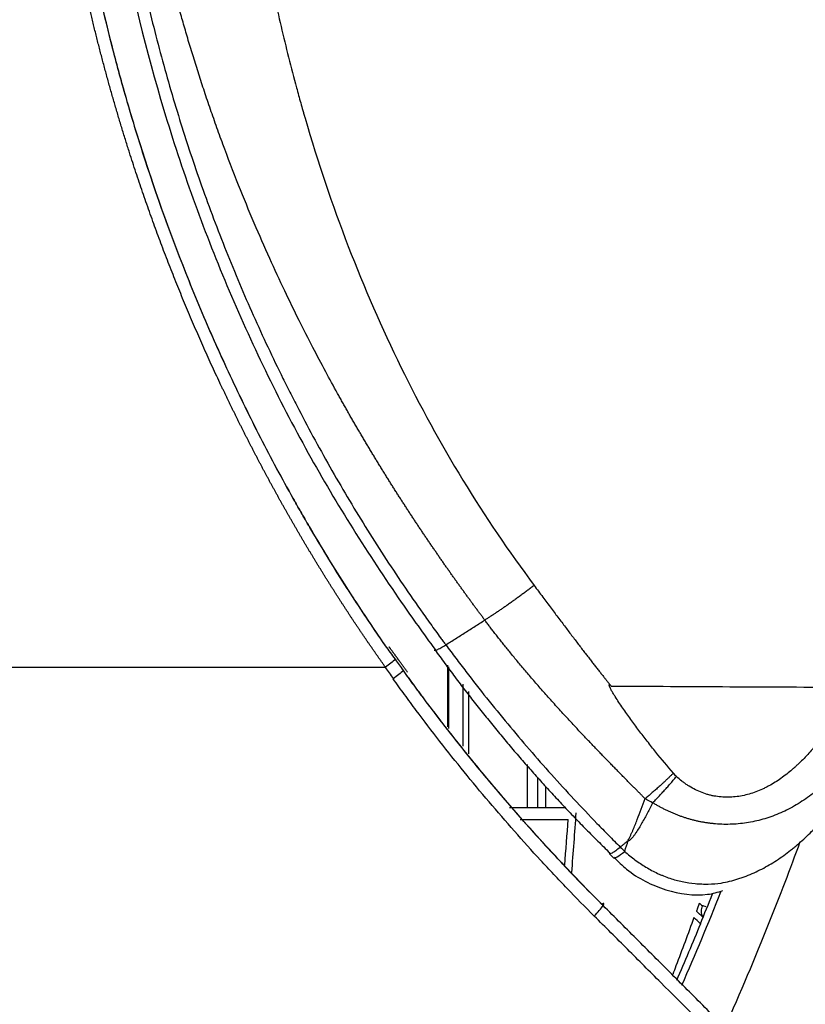
# Model space of a CAD drawing. Units: inches. Extents: x 0 to 10024, y 0 to 3575.
# Drawn here: x 6379 to 6411, y 1415 to 1457 of the extents above; entities that cross this region are included whole.
import ezdxf

# ---------------------------------------------------------------- set-up
doc = ezdxf.new("R2010")
doc.units = ezdxf.units.IN
doc.header["$MEASUREMENT"] = 0
doc.layers.add('LG-Product', color=3, linetype='Continuous')

msp = doc.modelspace()

# ---------------------------------------------------------------- linework, layer by layer
at = {"layer": 'LG-Product', "linetype": 'Continuous'}
for p, q in [((6396.372, 1429.599), (6396.372, 1427.032)), ((6396.425, 1426.964), (6396.425, 1429.533)), ((6397.009, 1428.812), (6397.009, 1426.219)), ((6397.261, 1425.897), (6397.261, 1428.501)), ((6399.716, 1423.667), (6399.716, 1425.464)), ((6400.146, 1423.667), (6400.146, 1424.932)), ((6400.471, 1424.537), (6400.471, 1423.667)), ((6398.963, 1423.667), (6401.309, 1423.667)), ((6399.41, 1423.167), (6401.416, 1423.167))]:
    msp.add_line(p, q, dxfattribs=at)
for centre, major_axis, ratio, start_param, end_param in [((6404.005, 1422.277), (0.7, 0.714), 0.167663, 3.139131, 4.207414), ((6402.693, 1419.444), (-0.212, -0.212), 0.171929, 2.369864, 3.905006), ((6402.278, 1419.149), (0.705, 0.709), 0.17665, 4.854357, 5.51063), ((6407.445, 1419.378), (0.347, 0.36), 0.930231, 1.912432, 2.915605), ((6407.445, 1419.378), (-0.464, 0.187), 0.054975, 5.349299, 5.929573)]:
    msp.add_ellipse(centre, major_axis=major_axis, ratio=ratio, start_param=start_param, end_param=end_param, dxfattribs=at)
for points, knots in [([(6379.91, 1613.517), (6379.91, 1582.481), (6379.91, 1543.686), (6379.91, 1503.921), (6379.91, 1495.192), (6379.91, 1493.252), (6379.91, 1492.282), (6379.909, 1489.373), (6379.909, 1486.463), (6379.909, 1483.068), (6379.909, 1481.371), (6379.909, 1480.644), (6379.91, 1480.159), (6379.91, 1479.916), (6379.91, 1478.704), (6379.909, 1477.734), (6379.908, 1476.279), (6379.908, 1475.794), (6379.909, 1475.188), (6379.909, 1475.067), (6379.909, 1474.824), (6379.91, 1474.703), (6379.911, 1474.34), (6379.913, 1474.097), (6379.918, 1473.734), (6379.919, 1473.613), (6379.923, 1473.371), (6379.93, 1473.008), (6379.952, 1472.162), (6379.981, 1471.437), (6380.053, 1469.99), (6380.118, 1469.028), (6380.244, 1467.587), (6380.291, 1467.108), (6380.393, 1466.15), (6380.448, 1465.671), (6380.627, 1464.237), (6380.764, 1463.282), (6381.073, 1461.378), (6381.245, 1460.428), (6381.531, 1459.006), (6381.631, 1458.533), (6381.787, 1457.823), (6381.84, 1457.587), (6381.949, 1457.114), (6382.004, 1456.879), (6382.174, 1456.172), (6382.291, 1455.703), (6382.473, 1455.002), (6382.535, 1454.769), (6382.661, 1454.304), (6382.98, 1453.142), (6383.325, 1451.99), (6384.202, 1449.245), (6384.851, 1447.442), (6385.923, 1444.776), (6386.297, 1443.893), (6387.077, 1442.143), (6387.483, 1441.274), (6388.328, 1439.549), (6388.767, 1438.693), (6389.451, 1437.42), (6389.683, 1436.997), (6390.038, 1436.366), (6390.157, 1436.155), (6390.397, 1435.737), (6391.003, 1434.693), (6391.632, 1433.665), (6392.281, 1432.649), (6392.412, 1432.447), (6392.676, 1432.043), (6392.808, 1431.842), (6393.209, 1431.24), (6393.479, 1430.841), (6393.753, 1430.444)], [0, 0, 0, 0, 0.5, 0.625, 0.640625, 0.640625, 0.65625, 0.65625, 0.6875, 0.703125, 0.710937, 0.714844, 0.714844, 0.71875, 0.71875, 0.734375, 0.734375, 0.742187, 0.742187, 0.744141, 0.744141, 0.746094, 0.746094, 0.75, 0.75, 0.751953, 0.751953, 0.753906, 0.757812, 0.765625, 0.765625, 0.78125, 0.78125, 0.789062, 0.789062, 0.796875, 0.796875, 0.8125, 0.8125, 0.828125, 0.828125, 0.835937, 0.835937, 0.839844, 0.839844, 0.84375, 0.84375, 0.851562, 0.851562, 0.855469, 0.855469, 0.859375, 0.875, 0.875, 0.90625, 0.90625, 0.921875, 0.921875, 0.9375, 0.9375, 0.953125, 0.953125, 0.960938, 0.960938, 0.964844, 0.964844, 0.96875, 0.984375, 0.984375, 0.988281, 0.988281, 0.992188, 0.992188, 1, 1, 1, 1]), ([(6393.789, 1430.408), (6393.515, 1430.805), (6393.245, 1431.204), (6392.91, 1431.705), (6392.843, 1431.805), (6392.71, 1432.006), (6392.644, 1432.107), (6392.446, 1432.409), (6391.79, 1433.419), (6391.159, 1434.446), (6390.548, 1435.487), (6390.427, 1435.695), (6390.186, 1436.114), (6390.067, 1436.324), (6389.712, 1436.956), (6389.48, 1437.378), (6388.797, 1438.652), (6388.358, 1439.507), (6387.513, 1441.232), (6387.107, 1442.101), (6386.521, 1443.414), (6386.33, 1443.853), (6385.956, 1444.735), (6385.773, 1445.178), (6384.878, 1447.399), (6384.228, 1449.202), (6383.351, 1451.946), (6383.074, 1452.867), (6382.749, 1454.027), (6382.685, 1454.259), (6382.559, 1454.725), (6382.497, 1454.958), (6382.315, 1455.659), (6382.197, 1456.128), (6382.028, 1456.834), (6381.972, 1457.069), (6381.863, 1457.542), (6381.81, 1457.778), (6381.654, 1458.488), (6381.554, 1458.962), (6381.268, 1460.386), (6381.095, 1461.339), (6380.784, 1463.251), (6380.646, 1464.21), (6380.464, 1465.652), (6380.408, 1466.134), (6380.305, 1467.098), (6380.258, 1467.58), (6380.13, 1469.028), (6380.064, 1469.994), (6379.993, 1471.445), (6379.973, 1471.929), (6379.952, 1472.655), (6379.943, 1473.019), (6379.936, 1473.382), (6379.933, 1473.624), (6379.931, 1473.745), (6379.927, 1474.109), (6379.925, 1474.351), (6379.923, 1474.654), (6379.923, 1474.715), (6379.922, 1474.836), (6379.922, 1474.897), (6379.921, 1475.079), (6379.92, 1475.685), (6379.92, 1476.291), (6379.921, 1477.746), (6379.923, 1478.715), (6379.923, 1479.806), (6379.923, 1479.928), (6379.923, 1480.17), (6379.923, 1480.291), (6379.923, 1480.655), (6379.922, 1481.382), (6379.921, 1483.079), (6379.921, 1486.474), (6379.922, 1489.383), (6379.923, 1492.293), (6379.923, 1493.262), (6379.923, 1495.202), (6379.923, 1503.93), (6379.923, 1543.692), (6379.923, 1582.484), (6379.923, 1613.517)], [0, 0, 0, 0, 0.007812, 0.007812, 0.009766, 0.009766, 0.011719, 0.011719, 0.015625, 0.03125, 0.03125, 0.035156, 0.035156, 0.039062, 0.039062, 0.046875, 0.046875, 0.0625, 0.0625, 0.078125, 0.078125, 0.085937, 0.085937, 0.09375, 0.09375, 0.125, 0.125, 0.140625, 0.140625, 0.144531, 0.144531, 0.148437, 0.148437, 0.15625, 0.15625, 0.160156, 0.160156, 0.164062, 0.164062, 0.171875, 0.171875, 0.1875, 0.1875, 0.203125, 0.203125, 0.210937, 0.210937, 0.21875, 0.21875, 0.234375, 0.234375, 0.242187, 0.242187, 0.246094, 0.248047, 0.248047, 0.25, 0.25, 0.253906, 0.253906, 0.254883, 0.254883, 0.255859, 0.255859, 0.257812, 0.265625, 0.265625, 0.28125, 0.28125, 0.283203, 0.283203, 0.285156, 0.285156, 0.289062, 0.296875, 0.3125, 0.34375, 0.34375, 0.359375, 0.359375, 0.375, 0.5, 1, 1, 1, 1]), ([(6393.783, 1429.517), (6393.759, 1429.551), (6393.71, 1429.619), (6393.638, 1429.722), (6393.566, 1429.824), (6393.494, 1429.927), (6393.422, 1430.029), (6393.35, 1430.132), (6393.278, 1430.235), (6393.207, 1430.339), (6393.135, 1430.442), (6393.064, 1430.545), (6392.993, 1430.649), (6392.922, 1430.753), (6392.851, 1430.857), (6392.78, 1430.961), (6392.71, 1431.066), (6392.64, 1431.17), (6392.569, 1431.275), (6392.499, 1431.38), (6392.43, 1431.485), (6392.36, 1431.59), (6392.29, 1431.696), (6392.221, 1431.801), (6392.152, 1431.907), (6392.082, 1432.013), (6392.013, 1432.119), (6391.945, 1432.226), (6391.876, 1432.332), (6391.807, 1432.439), (6391.739, 1432.545), (6391.671, 1432.652), (6391.603, 1432.759), (6391.535, 1432.867), (6391.467, 1432.974), (6391.399, 1433.082), (6391.332, 1433.189), (6391.265, 1433.297), (6391.197, 1433.405), (6391.13, 1433.514), (6391.064, 1433.622), (6390.997, 1433.731), (6390.93, 1433.839), (6390.864, 1433.948), (6390.798, 1434.058), (6390.731, 1434.167), (6390.665, 1434.276), (6390.6, 1434.386), (6390.534, 1434.496), (6390.468, 1434.606), (6390.403, 1434.716), (6390.338, 1434.826), (6390.273, 1434.936), (6390.208, 1435.047), (6390.143, 1435.158), (6390.079, 1435.269), (6390.014, 1435.38), (6389.95, 1435.491), (6389.886, 1435.603), (6389.822, 1435.714), (6389.758, 1435.826), (6389.694, 1435.938), (6389.631, 1436.05), (6389.567, 1436.162), (6389.504, 1436.275), (6389.441, 1436.387), (6389.378, 1436.5), (6389.315, 1436.613), (6389.252, 1436.726), (6389.19, 1436.84), (6389.128, 1436.953), (6389.065, 1437.067), (6389.003, 1437.181), (6388.941, 1437.295), (6388.88, 1437.409), (6388.818, 1437.523), (6388.757, 1437.637), (6388.695, 1437.752), (6388.634, 1437.867), (6388.573, 1437.982), (6388.513, 1438.097), (6388.452, 1438.212), (6388.391, 1438.328), (6388.331, 1438.443), (6388.271, 1438.559), (6388.211, 1438.675), (6388.151, 1438.791), (6388.091, 1438.908), (6388.031, 1439.024), (6387.972, 1439.141), (6387.913, 1439.258), (6387.853, 1439.375), (6387.794, 1439.492), (6387.736, 1439.609), (6387.677, 1439.726), (6387.618, 1439.844), (6387.56, 1439.962), (6387.502, 1440.08), (6387.444, 1440.198), (6387.386, 1440.316), (6387.328, 1440.435), (6387.27, 1440.554), (6387.213, 1440.672), (6387.155, 1440.791), (6387.098, 1440.911), (6387.041, 1441.03), (6386.984, 1441.149), (6386.928, 1441.269), (6386.768, 1441.607), (6386.509, 1442.165), (6386.156, 1442.947), (6385.812, 1443.733), (6385.476, 1444.524), (6385.149, 1445.319), (6384.83, 1446.118), (6384.519, 1446.922), (6384.217, 1447.731), (6383.924, 1448.543), (6383.638, 1449.361), (6383.361, 1450.183), (6383.156, 1450.814), (6383.017, 1451.253), (6382.94, 1451.498), (6382.864, 1451.743), (6382.789, 1451.988), (6382.715, 1452.233), (6382.641, 1452.478), (6382.569, 1452.723), (6382.497, 1452.969), (6382.426, 1453.214), (6382.355, 1453.459), (6382.286, 1453.705), (6382.217, 1453.95), (6382.15, 1454.196), (6382.083, 1454.442), (6382.017, 1454.688), (6381.951, 1454.934), (6381.887, 1455.18), (6381.823, 1455.426), (6381.76, 1455.672), (6381.698, 1455.918), (6381.637, 1456.165), (6381.576, 1456.411), (6381.517, 1456.658), (6381.458, 1456.904), (6381.4, 1457.151), (6381.343, 1457.398), (6381.287, 1457.645), (6381.231, 1457.892), (6381.176, 1458.139), (6381.123, 1458.386), (6381.07, 1458.633), (6381.017, 1458.88), (6380.966, 1459.128), (6380.915, 1459.375), (6380.866, 1459.623), (6380.817, 1459.87), (6380.769, 1460.118), (6380.721, 1460.366), (6380.675, 1460.614), (6380.629, 1460.862), (6380.584, 1461.11), (6380.54, 1461.358), (6380.497, 1461.606), (6380.455, 1461.854), (6380.413, 1462.103), (6380.372, 1462.351), (6380.332, 1462.6), (6380.293, 1462.848), (6380.255, 1463.097), (6380.218, 1463.346), (6380.181, 1463.595), (6380.145, 1463.844), (6380.11, 1464.093), (6380.076, 1464.342), (6380.043, 1464.591), (6380.01, 1464.841), (6379.978, 1465.09), (6379.947, 1465.339), (6379.917, 1465.589), (6379.888, 1465.839), (6379.86, 1466.088), (6379.832, 1466.338), (6379.805, 1466.588), (6379.779, 1466.838), (6379.754, 1467.088), (6379.73, 1467.338), (6379.706, 1467.589), (6379.684, 1467.839), (6379.662, 1468.089), (6379.641, 1468.34), (6379.621, 1468.59), (6379.601, 1468.841), (6379.583, 1469.092), (6379.565, 1469.343), (6379.548, 1469.593), (6379.532, 1469.844), (6379.516, 1470.096), (6379.502, 1470.347), (6379.488, 1470.598), (6379.476, 1470.849), (6379.464, 1471.101), (6379.452, 1471.352), (6379.442, 1471.604), (6379.432, 1471.856), (6379.424, 1472.107), (6379.416, 1472.359), (6379.409, 1472.611), (6379.403, 1472.863), (6379.397, 1473.115), (6379.392, 1473.367), (6379.389, 1473.62), (6379.386, 1473.872), (6379.384, 1474.124), (6379.382, 1474.377), (6379.382, 1474.63), (6379.382, 1474.798), (6379.382, 1474.882)], [0, 0, 0, 0, 0.002603, 0.005206, 0.007811, 0.010416, 0.013022, 0.015629, 0.018238, 0.020847, 0.023457, 0.026068, 0.02868, 0.031293, 0.033907, 0.036522, 0.039138, 0.041755, 0.044374, 0.046993, 0.049613, 0.052234, 0.054857, 0.05748, 0.060105, 0.06273, 0.065357, 0.067985, 0.070614, 0.073244, 0.075875, 0.078507, 0.081141, 0.083775, 0.086411, 0.089048, 0.091686, 0.094325, 0.096966, 0.099608, 0.10225, 0.104895, 0.10754, 0.110186, 0.112834, 0.115483, 0.118134, 0.120785, 0.123438, 0.126092, 0.128748, 0.131404, 0.134062, 0.136722, 0.139382, 0.142044, 0.144708, 0.147372, 0.150038, 0.152706, 0.155374, 0.158045, 0.160716, 0.163389, 0.166063, 0.168739, 0.171416, 0.174094, 0.176774, 0.179456, 0.182138, 0.184823, 0.187508, 0.190196, 0.192884, 0.195574, 0.198266, 0.200959, 0.203654, 0.20635, 0.209047, 0.211746, 0.214447, 0.217149, 0.219853, 0.222558, 0.225265, 0.227974, 0.230684, 0.233395, 0.236109, 0.238823, 0.24154, 0.244258, 0.246977, 0.249699, 0.252421, 0.255146, 0.257872, 0.2606, 0.263329, 0.266061, 0.268793, 0.271528, 0.274264, 0.277002, 0.279742, 0.282483, 0.285226, 0.302961, 0.320704, 0.338459, 0.356226, 0.374009, 0.39181, 0.409631, 0.427474, 0.445341, 0.463235, 0.481158, 0.499112, 0.504416, 0.509717, 0.515014, 0.520308, 0.525599, 0.530886, 0.53617, 0.54145, 0.546728, 0.552002, 0.557273, 0.562542, 0.567807, 0.573069, 0.578328, 0.583585, 0.588839, 0.59409, 0.599339, 0.604584, 0.609828, 0.615069, 0.620307, 0.625543, 0.630777, 0.636009, 0.641238, 0.646465, 0.65169, 0.656913, 0.662135, 0.667354, 0.672571, 0.677787, 0.683, 0.688213, 0.693423, 0.698632, 0.703839, 0.709045, 0.71425, 0.719453, 0.724655, 0.729855, 0.735055, 0.740253, 0.74545, 0.750646, 0.755842, 0.761036, 0.76623, 0.771422, 0.776614, 0.781806, 0.786996, 0.792187, 0.797376, 0.802566, 0.807755, 0.812943, 0.818131, 0.823319, 0.828507, 0.833695, 0.838883, 0.844071, 0.849259, 0.854447, 0.859635, 0.864824, 0.870012, 0.875202, 0.880391, 0.885581, 0.890772, 0.895963, 0.901155, 0.906347, 0.911541, 0.916735, 0.92193, 0.927126, 0.932323, 0.937521, 0.94272, 0.94792, 0.953122, 0.958325, 0.963529, 0.968734, 0.973941, 0.97915, 0.98436, 0.989572, 0.994785, 1, 1, 1, 1]), ([(6381.465, 1473.931), (6381.437, 1472.007), (6381.565, 1467.445), (6382.542, 1460.339), (6384.402, 1452.725), (6387.043, 1445.401), (6390.368, 1438.512), (6393.488, 1433.557), (6395.373, 1430.912), (6395.853, 1430.262)], [0, 0, 0, 0, 0.122716, 0.292335, 0.457689, 0.623972, 0.790489, 0.94788, 1, 1, 1, 1]), ([(6381.924, 1473.93), (6381.924, 1473.915), (6381.924, 1473.899), (6381.924, 1473.869), (6381.924, 1473.823), (6381.924, 1473.717), (6381.924, 1473.504), (6381.927, 1473.077), (6381.938, 1472.225), (6381.959, 1471.496), (6382.017, 1470.039), (6382.133, 1468.099), (6382.327, 1466.165), (6382.502, 1464.717), (6382.597, 1463.994), (6382.704, 1463.272), (6382.777, 1462.79), (6382.815, 1462.55), (6383.01, 1461.348), (6383.36, 1459.434), (6383.999, 1456.591), (6384.5, 1454.715), (6384.904, 1453.315), (6385.113, 1452.617), (6385.333, 1451.921), (6385.481, 1451.458), (6385.557, 1451.227), (6385.94, 1450.073), (6386.589, 1448.241), (6387.668, 1445.54), (6388.457, 1443.77), (6389.076, 1442.453), (6389.392, 1441.798), (6389.717, 1441.147), (6389.937, 1440.714), (6390.048, 1440.498), (6390.607, 1439.421), (6391.533, 1437.72), (6393.02, 1435.23), (6394.076, 1433.613), (6394.892, 1432.416), (6395.306, 1431.821), (6395.799, 1431.135), (6396.049, 1430.793), (6396.174, 1430.623), (6396.237, 1430.538), (6396.264, 1430.502), (6396.282, 1430.477), (6396.291, 1430.465), (6396.3, 1430.453)], [0, 0, 0, 0, 0.000977, 0.000977, 0.001953, 0.003906, 0.007812, 0.015625, 0.03125, 0.0625, 0.0625, 0.125, 0.1875, 0.1875, 0.21875, 0.234375, 0.234375, 0.25, 0.25, 0.3125, 0.375, 0.4375, 0.4375, 0.46875, 0.484375, 0.484375, 0.5, 0.5, 0.5625, 0.625, 0.6875, 0.6875, 0.71875, 0.734375, 0.734375, 0.75, 0.75, 0.8125, 0.875, 0.9375, 0.9375, 0.96875, 0.984375, 0.992187, 0.996094, 0.998047, 0.999023, 0.999023, 1, 1, 1, 1]), ([(6397.93, 1431.488), (6397.901, 1431.527), (6397.843, 1431.604), (6397.757, 1431.72), (6397.671, 1431.836), (6397.584, 1431.954), (6397.496, 1432.072), (6397.409, 1432.191), (6397.321, 1432.311), (6397.233, 1432.432), (6397.144, 1432.554), (6397.056, 1432.676), (6396.967, 1432.8), (6396.877, 1432.924), (6396.788, 1433.049), (6396.698, 1433.174), (6396.608, 1433.301), (6396.518, 1433.429), (6396.427, 1433.557), (6396.336, 1433.686), (6396.245, 1433.816), (6396.154, 1433.947), (6396.062, 1434.079), (6395.971, 1434.212), (6395.879, 1434.345), (6395.786, 1434.48), (6395.694, 1434.615), (6395.601, 1434.751), (6395.509, 1434.888), (6395.415, 1435.026), (6395.322, 1435.165), (6395.229, 1435.304), (6395.135, 1435.445), (6395.041, 1435.587), (6394.947, 1435.729), (6394.853, 1435.872), (6394.759, 1436.016), (6394.664, 1436.162), (6394.57, 1436.308), (6394.475, 1436.455), (6394.38, 1436.602), (6394.285, 1436.751), (6394.19, 1436.901), (6394.094, 1437.052), (6393.999, 1437.203), (6393.903, 1437.356), (6393.808, 1437.509), (6393.712, 1437.663), (6393.616, 1437.819), (6393.52, 1437.975), (6393.424, 1438.132), (6393.328, 1438.29), (6393.231, 1438.449), (6393.135, 1438.609), (6393.039, 1438.77), (6392.942, 1438.932), (6392.846, 1439.095), (6392.749, 1439.259), (6392.653, 1439.424), (6392.556, 1439.59), (6392.459, 1439.757), (6392.363, 1439.925), (6392.266, 1440.093), (6392.169, 1440.263), (6392.072, 1440.434), (6391.976, 1440.606), (6391.879, 1440.778), (6391.647, 1441.195), (6391.267, 1441.891), (6390.73, 1442.906), (6390.158, 1444.03), (6389.556, 1445.268), (6388.929, 1446.62), (6388.285, 1448.091), (6387.63, 1449.682), (6387.106, 1451.048), (6386.711, 1452.137), (6386.444, 1452.9), (6386.192, 1453.646), (6385.956, 1454.373), (6385.734, 1455.082), (6385.526, 1455.772), (6385.331, 1456.444), (6385.148, 1457.095), (6384.978, 1457.727), (6384.819, 1458.34), (6384.671, 1458.932), (6384.533, 1459.504), (6384.406, 1460.055), (6384.288, 1460.586), (6384.178, 1461.096), (6384.077, 1461.585), (6383.984, 1462.053), (6383.909, 1462.447), (6383.849, 1462.773), (6383.801, 1463.039), (6383.755, 1463.304), (6383.709, 1463.568), (6383.665, 1463.831), (6383.622, 1464.093), (6383.581, 1464.355), (6383.54, 1464.616), (6383.501, 1464.877), (6383.463, 1465.136), (6383.426, 1465.395), (6383.391, 1465.653), (6383.356, 1465.911), (6383.323, 1466.167), (6383.291, 1466.423), (6383.26, 1466.678), (6383.23, 1466.932), (6383.202, 1467.185), (6383.174, 1467.438), (6383.148, 1467.689), (6383.123, 1467.94), (6383.099, 1468.19), (6383.076, 1468.439), (6383.054, 1468.688), (6383.033, 1468.935), (6383.014, 1469.182), (6382.995, 1469.428), (6382.977, 1469.673), (6382.961, 1469.917), (6382.945, 1470.16), (6382.931, 1470.402), (6382.917, 1470.644), (6382.905, 1470.884), (6382.893, 1471.124), (6382.883, 1471.363), (6382.873, 1471.601), (6382.865, 1471.838), (6382.857, 1472.074), (6382.851, 1472.309), (6382.845, 1472.543), (6382.841, 1472.777), (6382.837, 1473.009), (6382.834, 1473.241), (6382.832, 1473.471), (6382.831, 1473.701), (6382.831, 1473.854), (6382.831, 1473.93)], [0, 0, 0, 0, 0.003154, 0.006327, 0.009518, 0.012726, 0.015953, 0.019198, 0.022461, 0.025742, 0.029041, 0.032358, 0.035693, 0.039047, 0.042418, 0.045808, 0.049216, 0.052642, 0.056086, 0.059549, 0.063029, 0.066528, 0.070045, 0.07358, 0.077133, 0.080704, 0.084294, 0.087902, 0.091528, 0.095172, 0.098835, 0.102516, 0.106215, 0.109932, 0.113668, 0.117422, 0.121194, 0.124985, 0.128793, 0.13262, 0.136466, 0.14033, 0.144212, 0.148112, 0.152031, 0.155968, 0.159923, 0.163897, 0.167889, 0.1719, 0.175929, 0.179976, 0.184042, 0.188126, 0.192229, 0.19635, 0.20049, 0.204648, 0.208824, 0.213019, 0.217233, 0.221465, 0.225715, 0.229984, 0.234271, 0.238577, 0.242902, 0.247245, 0.269824, 0.29488, 0.322416, 0.352439, 0.384954, 0.419966, 0.457481, 0.497506, 0.515608, 0.533232, 0.550378, 0.567045, 0.583232, 0.598939, 0.614164, 0.628909, 0.643171, 0.656952, 0.670249, 0.683063, 0.695393, 0.707239, 0.718601, 0.729478, 0.739871, 0.749777, 0.755673, 0.761549, 0.767405, 0.773241, 0.779056, 0.784851, 0.790626, 0.796381, 0.802115, 0.807829, 0.813523, 0.819197, 0.82485, 0.830483, 0.836096, 0.841689, 0.847261, 0.852813, 0.858344, 0.863856, 0.869347, 0.874817, 0.880267, 0.885697, 0.891107, 0.896496, 0.901865, 0.907213, 0.912541, 0.917849, 0.923136, 0.928403, 0.93365, 0.938876, 0.944082, 0.949267, 0.954432, 0.959577, 0.964701, 0.969805, 0.974889, 0.979952, 0.984994, 0.990017, 0.995019, 1, 1, 1, 1]), ([(6387.5, 1473.922), (6387.497, 1472.022), (6387.614, 1468.278), (6388.16, 1462.828), (6388.77, 1459.304), (6389.321, 1456.703), (6389.619, 1455.413), (6390.008, 1453.926), (6390.212, 1453.187), (6390.317, 1452.819), (6390.37, 1452.635), (6390.396, 1452.543), (6390.41, 1452.497), (6390.416, 1452.474), (6390.42, 1452.462), (6390.421, 1452.457), (6390.422, 1452.454), (6390.423, 1452.453), (6390.423, 1452.452), (6390.423, 1452.451), (6390.96, 1450.612), (6392.165, 1447.039), (6393.63, 1443.68), (6395.225, 1440.428), (6396.95, 1437.282), (6398.933, 1434.349), (6399.989, 1432.936)], [0, 0, 0, 0, 0.125, 0.25, 0.375, 0.375, 0.4375, 0.46875, 0.484375, 0.492187, 0.496094, 0.498047, 0.499023, 0.499512, 0.499756, 0.499878, 0.499939, 0.499969, 0.499969, 0.5, 0.5, 0.625, 0.75, 0.75, 0.875, 1, 1, 1, 1]), ([(6399.989, 1432.936), (6400.05, 1432.854), (6400.171, 1432.692), (6400.35, 1432.452), (6400.524, 1432.219), (6400.695, 1431.991), (6400.861, 1431.77), (6401.022, 1431.555), (6401.18, 1431.346), (6401.333, 1431.144), (6401.481, 1430.948), (6401.626, 1430.758), (6401.766, 1430.574), (6401.901, 1430.396), (6402.033, 1430.225), (6402.16, 1430.06), (6402.282, 1429.901), (6402.4, 1429.748), (6402.514, 1429.602), (6402.624, 1429.462), (6402.729, 1429.328), (6402.83, 1429.2), (6402.92, 1429.088), (6402.999, 1428.988), (6403.07, 1428.9), (6403.117, 1428.842), (6403.141, 1428.813)], [0, 0, 0, 0, 0.05909, 0.116721, 0.172894, 0.227609, 0.280866, 0.332665, 0.383006, 0.431889, 0.479314, 0.525281, 0.569791, 0.612843, 0.654438, 0.694575, 0.733255, 0.770478, 0.806244, 0.840553, 0.873406, 0.904802, 0.934743, 0.956587, 0.97834, 1, 1, 1, 1]), ([(6404.623, 1424.032), (6404.592, 1424.062), (6404.53, 1424.125), (6404.434, 1424.222), (6404.335, 1424.321), (6404.233, 1424.425), (6404.127, 1424.531), (6404.017, 1424.642), (6403.904, 1424.756), (6403.788, 1424.873), (6403.669, 1424.995), (6403.546, 1425.119), (6403.42, 1425.248), (6403.29, 1425.38), (6403.157, 1425.516), (6403.021, 1425.656), (6402.882, 1425.8), (6402.74, 1425.947), (6402.594, 1426.099), (6402.445, 1426.254), (6402.294, 1426.413), (6402.139, 1426.576), (6401.981, 1426.743), (6401.82, 1426.914), (6401.656, 1427.09), (6401.489, 1427.269), (6401.32, 1427.452), (6401.135, 1427.653), (6400.938, 1427.869), (6400.733, 1428.097), (6400.533, 1428.32), (6400.34, 1428.539), (6400.153, 1428.752), (6399.972, 1428.961), (6399.796, 1429.166), (6399.627, 1429.365), (6399.463, 1429.559), (6399.305, 1429.749), (6399.153, 1429.933), (6399.006, 1430.112), (6398.865, 1430.286), (6398.729, 1430.455), (6398.599, 1430.619), (6398.474, 1430.777), (6398.355, 1430.93), (6398.241, 1431.077), (6398.133, 1431.219), (6398.029, 1431.355), (6397.962, 1431.445), (6397.93, 1431.488)], [0, 0, 0, 0, 0.013083, 0.026658, 0.040724, 0.055282, 0.070332, 0.085873, 0.101907, 0.118432, 0.135449, 0.152957, 0.170958, 0.18945, 0.208435, 0.227912, 0.247881, 0.268342, 0.289296, 0.310743, 0.332683, 0.355116, 0.378044, 0.401465, 0.42538, 0.44979, 0.474696, 0.500097, 0.531399, 0.561951, 0.591755, 0.620809, 0.649113, 0.676669, 0.703476, 0.729533, 0.754841, 0.779399, 0.803208, 0.826266, 0.848574, 0.870132, 0.890939, 0.910996, 0.9303, 0.948853, 0.966654, 0.983703, 1, 1, 1, 1]), ([(6395.818, 1430.237), (6395.821, 1430.231), (6395.827, 1430.227), (6395.857, 1430.224), (6395.889, 1430.232), (6395.974, 1430.267), (6396.028, 1430.293), (6396.153, 1430.362), (6396.224, 1430.404), (6396.3, 1430.453)], [0, 0, 0, 0, 0.1497, 0.1497, 0.433133, 0.433133, 0.716567, 0.716567, 1, 1, 1, 1]), ([(6396.3, 1430.453), (6396.439, 1430.265), (6396.578, 1430.079), (6396.859, 1429.706), (6397.283, 1429.15), (6397.714, 1428.6), (6398.587, 1427.508), (6399.182, 1426.792), (6400.398, 1425.383), (6401.019, 1424.691), (6401.969, 1423.671), (6402.289, 1423.334), (6402.772, 1422.834), (6402.934, 1422.668), (6403.26, 1422.337), (6403.424, 1422.173), (6403.588, 1422.009)], [0, 0, 0, 0, 0.0625, 0.0625, 0.125, 0.25, 0.25, 0.5, 0.5, 0.75, 0.75, 0.875, 0.875, 0.9375, 0.9375, 1, 1, 1, 1]), ([(6415.525, 1430.58), (6415.519, 1430.559), (6415.507, 1430.518), (6415.488, 1430.456), (6415.469, 1430.393), (6415.45, 1430.331), (6415.43, 1430.269), (6415.411, 1430.208), (6415.391, 1430.146), (6415.371, 1430.084), (6415.35, 1430.022), (6415.33, 1429.96), (6415.309, 1429.898), (6415.288, 1429.837), (6415.266, 1429.775), (6415.244, 1429.714), (6415.222, 1429.652), (6415.2, 1429.591), (6415.178, 1429.529), (6415.155, 1429.468), (6415.132, 1429.406), (6415.109, 1429.345), (6415.086, 1429.284), (6415.062, 1429.223), (6415.038, 1429.162), (6415.014, 1429.1), (6414.989, 1429.039), (6414.957, 1428.958), (6414.915, 1428.857), (6414.864, 1428.737), (6414.812, 1428.617), (6414.76, 1428.497), (6414.706, 1428.378), (6414.651, 1428.259), (6414.595, 1428.141), (6414.538, 1428.023), (6414.481, 1427.906), (6414.422, 1427.789), (6414.362, 1427.673), (6414.301, 1427.558), (6414.218, 1427.404), (6414.112, 1427.214), (6413.982, 1426.99), (6413.85, 1426.774), (6413.716, 1426.564), (6413.58, 1426.36), (6413.443, 1426.164), (6413.305, 1425.974), (6413.165, 1425.791), (6413.025, 1425.615), (6412.883, 1425.445), (6412.74, 1425.282), (6412.597, 1425.125), (6412.454, 1424.975), (6412.309, 1424.831), (6412.116, 1424.648), (6411.87, 1424.431), (6411.565, 1424.19), (6411.255, 1423.97), (6410.938, 1423.771), (6410.617, 1423.594), (6410.29, 1423.438), (6409.96, 1423.304), (6409.625, 1423.191), (6409.287, 1423.101), (6408.946, 1423.032), (6408.603, 1422.984), (6408.257, 1422.959), (6407.911, 1422.956), (6407.657, 1422.969), (6407.496, 1422.984), (6407.428, 1422.991), (6407.36, 1422.998), (6407.292, 1423.007), (6407.225, 1423.017), (6407.157, 1423.027), (6407.089, 1423.038), (6407.022, 1423.05), (6406.954, 1423.063), (6406.887, 1423.077), (6406.82, 1423.091), (6406.753, 1423.106), (6406.686, 1423.123), (6406.619, 1423.139), (6406.552, 1423.157), (6406.486, 1423.176), (6406.419, 1423.195), (6406.353, 1423.215), (6406.287, 1423.236), (6406.221, 1423.258), (6406.155, 1423.281), (6406.089, 1423.304), (6406.023, 1423.329), (6405.958, 1423.354), (6405.893, 1423.38), (6405.828, 1423.406), (6405.763, 1423.434), (6405.698, 1423.462), (6405.634, 1423.491), (6405.57, 1423.521), (6405.506, 1423.552), (6405.442, 1423.583), (6405.378, 1423.615), (6405.315, 1423.648), (6405.251, 1423.682), (6405.189, 1423.717), (6405.126, 1423.752), (6405.063, 1423.788), (6405.001, 1423.825), (6404.96, 1423.85), (6404.939, 1423.863)], [0, 0, 0, 0, 0.004371, 0.008744, 0.013118, 0.017495, 0.021873, 0.026253, 0.030636, 0.035019, 0.039405, 0.043793, 0.048182, 0.052574, 0.056967, 0.061362, 0.065759, 0.070158, 0.074558, 0.078961, 0.083365, 0.087771, 0.092179, 0.096589, 0.101, 0.105414, 0.109829, 0.114246, 0.123042, 0.131837, 0.140633, 0.149429, 0.158225, 0.167022, 0.175818, 0.184615, 0.193412, 0.20221, 0.211008, 0.219806, 0.228605, 0.246378, 0.263841, 0.280995, 0.297843, 0.314386, 0.330628, 0.34657, 0.362215, 0.377565, 0.392625, 0.407396, 0.421883, 0.436089, 0.450017, 0.463672, 0.490916, 0.517643, 0.543887, 0.569686, 0.595076, 0.620099, 0.644794, 0.669206, 0.693378, 0.717356, 0.741186, 0.764915, 0.78859, 0.812258, 0.816909, 0.821558, 0.826204, 0.83085, 0.835494, 0.840137, 0.84478, 0.849422, 0.854065, 0.858709, 0.863353, 0.867999, 0.872646, 0.877296, 0.881948, 0.886602, 0.89126, 0.895921, 0.900586, 0.905254, 0.909928, 0.914606, 0.919289, 0.923978, 0.928672, 0.933372, 0.938079, 0.942793, 0.947514, 0.952242, 0.956978, 0.961722, 0.966474, 0.971235, 0.976005, 0.980784, 0.985573, 0.990372, 0.995181, 1, 1, 1, 1]), ([(6328.118, 1429.517), (6339.135, 1429.517), (6350.152, 1429.517), (6366.596, 1429.517), (6372.063, 1429.517), (6382.957, 1429.517), (6388.384, 1429.517), (6393.783, 1429.517)], [0, 0, 0, 0, 0.5, 0.5, 0.75, 0.75, 1, 1, 1, 1]), ([(6394.197, 1429.851), (6394.143, 1429.802), (6394.079, 1429.748), (6393.939, 1429.635), (6393.862, 1429.576), (6393.782, 1429.517)], [0, 0, 0, 0, 0.5, 0.5, 1, 1, 1, 1]), ([(6394.53, 1429.382), (6394.475, 1429.332), (6394.41, 1429.277), (6394.266, 1429.16), (6394.186, 1429.098), (6394.104, 1429.037)], [0, 0, 0, 0, 0.5, 0.5, 1, 1, 1, 1]), ([(6394.487, 1429.418), (6394.566, 1429.308), (6394.645, 1429.199), (6394.803, 1428.982), (6395.042, 1428.656), (6395.282, 1428.331), (6395.767, 1427.686), (6396.094, 1427.259), (6396.756, 1426.413), (6397.092, 1425.994), (6397.771, 1425.162), (6398.114, 1424.749), (6398.809, 1423.931), (6399.161, 1423.526), (6399.871, 1422.724), (6400.23, 1422.326), (6400.775, 1421.736), (6400.957, 1421.541), (6401.324, 1421.151), (6401.508, 1420.958), (6402.064, 1420.379), (6402.438, 1419.997), (6402.816, 1419.618)], [0, 0, 0, 0, 0.03125, 0.03125, 0.0625, 0.125, 0.125, 0.25, 0.25, 0.375, 0.375, 0.5, 0.5, 0.625, 0.625, 0.75, 0.75, 0.8125, 0.8125, 0.875, 0.875, 1, 1, 1, 1]), ([(6402.87, 1419.57), (6402.493, 1419.95), (6402.118, 1420.333), (6401.561, 1420.912), (6401.376, 1421.106), (6401.009, 1421.495), (6400.826, 1421.691), (6400.281, 1422.282), (6399.921, 1422.679), (6399.209, 1423.483), (6398.857, 1423.888), (6398.161, 1424.708), (6397.817, 1425.121), (6397.138, 1425.954), (6396.802, 1426.374), (6396.139, 1427.222), (6395.811, 1427.649), (6395.327, 1428.296), (6395.166, 1428.512), (6394.927, 1428.838), (6394.848, 1428.947), (6394.689, 1429.165), (6394.61, 1429.274), (6394.531, 1429.384)], [0, 0, 0, 0, 0.125, 0.125, 0.1875, 0.1875, 0.25, 0.25, 0.375, 0.375, 0.5, 0.5, 0.625, 0.625, 0.75, 0.75, 0.875, 0.875, 0.9375, 0.9375, 0.96875, 0.96875, 1, 1, 1, 1]), ([(6402.502, 1419.126), (6402.119, 1419.506), (6401.741, 1419.892), (6401.18, 1420.477), (6400.994, 1420.673), (6400.624, 1421.067), (6400.44, 1421.265), (6399.891, 1421.861), (6399.528, 1422.263), (6398.811, 1423.075), (6398.457, 1423.485), (6397.755, 1424.312), (6397.409, 1424.729), (6396.725, 1425.571), (6396.387, 1425.996), (6395.72, 1426.852), (6395.391, 1427.284), (6394.903, 1427.937), (6394.741, 1428.155), (6394.501, 1428.485), (6394.421, 1428.595), (6394.262, 1428.816), (6394.183, 1428.926), (6394.104, 1429.037)], [0, 0, 0, 0, 0.125, 0.125, 0.1875, 0.1875, 0.25, 0.25, 0.375, 0.375, 0.5, 0.5, 0.625, 0.625, 0.75, 0.75, 0.875, 0.875, 0.9375, 0.9375, 0.96875, 0.96875, 1, 1, 1, 1]), ([(6405.807, 1425.099), (6405.557, 1425.388), (6405.312, 1425.681), (6404.951, 1426.126), (6404.832, 1426.276), (6404.596, 1426.577), (6404.48, 1426.728), (6404.249, 1427.034), (6404.135, 1427.188), (6403.91, 1427.498), (6403.799, 1427.654), (6403.636, 1427.891), (6403.582, 1427.97), (6403.476, 1428.13), (6403.424, 1428.211), (6403.347, 1428.333), (6403.322, 1428.374), (6403.273, 1428.456), (6403.249, 1428.498), (6403.214, 1428.561), (6403.203, 1428.582), (6403.181, 1428.625), (6403.17, 1428.646), (6403.155, 1428.679), (6403.15, 1428.69), (6403.141, 1428.713), (6403.137, 1428.724), (6403.132, 1428.741), (6403.13, 1428.747), (6403.127, 1428.759), (6403.126, 1428.765), (6403.125, 1428.774), (6403.124, 1428.777), (6403.124, 1428.783), (6403.124, 1428.786), (6403.125, 1428.792), (6403.125, 1428.795), (6403.128, 1428.8), (6403.13, 1428.803), (6403.132, 1428.805)], [0, 0, 0, 0, 0.25, 0.25, 0.375, 0.375, 0.5, 0.5, 0.625, 0.625, 0.75, 0.75, 0.8125, 0.8125, 0.875, 0.875, 0.90625, 0.90625, 0.9375, 0.9375, 0.953125, 0.953125, 0.96875, 0.96875, 0.976563, 0.976563, 0.984375, 0.984375, 0.988281, 0.988281, 0.992188, 0.992188, 0.994141, 0.994141, 0.996094, 0.996094, 0.998047, 0.998047, 1, 1, 1, 1]), ([(6403.141, 1428.813), (6403.151, 1428.8), (6403.172, 1428.774), (6403.193, 1428.748), (6403.204, 1428.735)], [0, 0, 0, 0, 0.500479, 1, 1, 1, 1]), ([(6403.204, 1428.735), (6404.861, 1428.725), (6406.515, 1428.715), (6409.816, 1428.699), (6411.464, 1428.692), (6413.108, 1428.689)], [0, 0, 0, 0, 0.5, 0.5, 1, 1, 1, 1]), ([(6413.111, 1428.689), (6413.113, 1428.688), (6413.114, 1428.687), (6413.116, 1428.685), (6413.117, 1428.683), (6413.119, 1428.679), (6413.12, 1428.676), (6413.122, 1428.666), (6413.121, 1428.66), (6413.121, 1428.647), (6413.12, 1428.641), (6413.118, 1428.628), (6413.116, 1428.622), (6413.112, 1428.603), (6413.109, 1428.591), (6413.102, 1428.566), (6413.099, 1428.554), (6413.087, 1428.518), (6413.079, 1428.494), (6413.061, 1428.446), (6413.052, 1428.422), (6413.024, 1428.352), (6413.004, 1428.305), (6412.963, 1428.212), (6412.942, 1428.166), (6412.877, 1428.029), (6412.832, 1427.938), (6412.739, 1427.759), (6412.69, 1427.67), (6412.591, 1427.494), (6412.54, 1427.407), (6412.435, 1427.235), (6412.382, 1427.149), (6412.217, 1426.895), (6412.102, 1426.73), (6411.863, 1426.409), (6411.739, 1426.253), (6411.545, 1426.025), (6411.48, 1425.95), (6411.345, 1425.803), (6411.277, 1425.73), (6411.137, 1425.588), (6411.066, 1425.518), (6410.956, 1425.415), (6410.92, 1425.381), (6410.845, 1425.314), (6410.807, 1425.281), (6410.617, 1425.117), (6410.46, 1424.994), (6410.135, 1424.765), (6409.967, 1424.659), (6409.749, 1424.541), (6409.704, 1424.517), (6409.615, 1424.473), (6409.57, 1424.451), (6409.434, 1424.389), (6409.251, 1424.312), (6409.064, 1424.25), (6408.874, 1424.196), (6408.779, 1424.172), (6408.585, 1424.134), (6408.487, 1424.119), (6408.289, 1424.099), (6408.19, 1424.093), (6407.992, 1424.091), (6407.894, 1424.094), (6407.698, 1424.111), (6407.6, 1424.124), (6407.454, 1424.151), (6407.405, 1424.161), (6407.332, 1424.179), (6407.308, 1424.185), (6407.26, 1424.198), (6407.236, 1424.205), (6407.117, 1424.24), (6407.024, 1424.273), (6406.841, 1424.348), (6406.752, 1424.39), (6406.576, 1424.483), (6406.49, 1424.533), (6406.364, 1424.615), (6406.322, 1424.643), (6406.24, 1424.701), (6406.2, 1424.731), (6406.081, 1424.823), (6406.005, 1424.888), (6405.93, 1424.957)], [0, 0, 0, 0, 0.000488, 0.000488, 0.000977, 0.000977, 0.001953, 0.001953, 0.003906, 0.003906, 0.005859, 0.005859, 0.007812, 0.007812, 0.011719, 0.011719, 0.015625, 0.015625, 0.023438, 0.023438, 0.03125, 0.03125, 0.046875, 0.046875, 0.0625, 0.0625, 0.09375, 0.09375, 0.125, 0.125, 0.15625, 0.15625, 0.1875, 0.1875, 0.25, 0.25, 0.3125, 0.3125, 0.34375, 0.34375, 0.375, 0.375, 0.40625, 0.40625, 0.421875, 0.421875, 0.4375, 0.4375, 0.5, 0.5, 0.5625, 0.5625, 0.578125, 0.578125, 0.59375, 0.59375, 0.625, 0.65625, 0.65625, 0.6875, 0.6875, 0.71875, 0.71875, 0.75, 0.75, 0.78125, 0.78125, 0.8125, 0.8125, 0.828125, 0.828125, 0.835938, 0.835938, 0.84375, 0.84375, 0.875, 0.875, 0.90625, 0.90625, 0.9375, 0.9375, 0.953125, 0.953125, 0.96875, 0.96875, 1, 1, 1, 1]), ([(6407.797, 1420.509), (6408.035, 1420.55), (6408.269, 1420.608), (6408.556, 1420.698), (6408.614, 1420.717), (6408.728, 1420.757), (6408.784, 1420.777), (6408.953, 1420.842), (6409.064, 1420.888), (6409.392, 1421.036), (6409.604, 1421.146), (6410.016, 1421.387), (6410.216, 1421.518), (6410.509, 1421.728), (6410.605, 1421.801), (6410.748, 1421.913), (6410.795, 1421.951), (6410.888, 1422.027), (6410.934, 1422.066), (6411.163, 1422.261), (6411.34, 1422.425), (6411.681, 1422.763), (6411.845, 1422.938), (6412.163, 1423.299), (6412.316, 1423.484), (6412.538, 1423.771), (6412.611, 1423.867), (6412.719, 1424.014), (6412.754, 1424.064), (6412.824, 1424.162), (6412.998, 1424.411), (6413.163, 1424.664), (6413.415, 1425.074), (6413.536, 1425.282), (6413.768, 1425.702), (6413.879, 1425.915), (6414.197, 1426.562), (6414.391, 1427.002), (6414.744, 1427.901), (6414.903, 1428.36), (6415.045, 1428.827)], [0, 0, 0, 0, 0.0625, 0.0625, 0.078125, 0.078125, 0.09375, 0.09375, 0.125, 0.125, 0.1875, 0.1875, 0.25, 0.25, 0.28125, 0.28125, 0.296875, 0.296875, 0.3125, 0.3125, 0.375, 0.375, 0.4375, 0.4375, 0.5, 0.5, 0.53125, 0.53125, 0.546875, 0.546875, 0.5625, 0.625, 0.625, 0.6875, 0.6875, 0.75, 0.75, 0.875, 0.875, 1, 1, 1, 1]), ([(6405.93, 1424.957), (6405.907, 1424.978), (6405.887, 1425.002), (6405.847, 1425.05), (6405.827, 1425.075), (6405.807, 1425.099)], [0, 0, 0, 0, 0.5, 0.5, 1, 1, 1, 1]), ([(6403.908, 1422.299), (6403.914, 1422.307), (6403.92, 1422.315), (6403.931, 1422.331), (6403.936, 1422.34), (6403.951, 1422.365), (6403.96, 1422.382), (6403.988, 1422.434), (6404.005, 1422.47), (6404.038, 1422.541), (6404.055, 1422.576), (6404.086, 1422.648), (6404.102, 1422.684), (6404.148, 1422.792), (6404.178, 1422.865), (6404.237, 1423.011), (6404.266, 1423.084), (6404.351, 1423.303), (6404.407, 1423.45), (6404.518, 1423.744), (6404.572, 1423.892), (6404.626, 1424.039)], [0, 0, 0, 0, 0.015625, 0.015625, 0.03125, 0.03125, 0.0625, 0.0625, 0.125, 0.125, 0.1875, 0.1875, 0.25, 0.25, 0.375, 0.375, 0.5, 0.5, 0.75, 0.75, 1, 1, 1, 1]), ([(6404.939, 1423.863), (6404.867, 1423.72), (6404.794, 1423.579), (6404.683, 1423.367), (6404.645, 1423.297), (6404.569, 1423.157), (6404.53, 1423.087), (6404.452, 1422.948), (6404.412, 1422.879), (6404.329, 1422.743), (6404.287, 1422.675), (6404.221, 1422.576), (6404.198, 1422.543), (6404.151, 1422.479), (6404.127, 1422.447), (6404.089, 1422.401), (6404.076, 1422.385), (6404.048, 1422.356), (6404.034, 1422.341), (6404.004, 1422.314), (6403.988, 1422.3), (6403.962, 1422.283), (6403.953, 1422.278), (6403.934, 1422.269), (6403.924, 1422.265), (6403.914, 1422.262)], [0, 0, 0, 0, 0.25, 0.25, 0.375, 0.375, 0.5, 0.5, 0.625, 0.625, 0.75, 0.75, 0.8125, 0.8125, 0.875, 0.875, 0.90625, 0.90625, 0.9375, 0.9375, 0.96875, 0.96875, 0.984375, 0.984375, 1, 1, 1, 1]), ([(6407.956, 1414.481), (6408.602, 1415.927), (6409.219, 1417.385), (6410.256, 1419.975), (6410.688, 1421.104), (6411.104, 1422.239)], [0, 0, 0, 0, 0.567114, 0.567114, 1, 1, 1, 1]), ([(6403.589, 1422.008), (6403.52, 1421.949), (6403.454, 1421.898), (6403.337, 1421.814), (6403.286, 1421.782), (6403.201, 1421.74), (6403.168, 1421.731), (6403.135, 1421.733), (6403.126, 1421.737), (6403.121, 1421.744)], [0, 0, 0, 0, 0.284553, 0.284553, 0.569106, 0.569106, 0.853658, 0.853658, 1, 1, 1, 1]), ([(6403.772, 1421.829), (6403.911, 1421.705), (6404.054, 1421.588), (6404.349, 1421.369), (6404.501, 1421.266), (6404.815, 1421.078), (6404.977, 1420.991), (6405.186, 1420.894), (6405.228, 1420.875), (6405.312, 1420.839), (6405.44, 1420.786), (6405.568, 1420.739), (6405.827, 1420.652), (6406.001, 1420.604), (6406.354, 1420.529), (6406.533, 1420.502), (6406.759, 1420.481), (6406.804, 1420.478), (6406.895, 1420.472), (6406.941, 1420.47), (6407.078, 1420.465), (6407.168, 1420.464), (6407.439, 1420.471), (6407.619, 1420.485), (6407.797, 1420.509)], [0, 0, 0, 0, 0.125, 0.125, 0.25, 0.25, 0.375, 0.375, 0.40625, 0.40625, 0.4375, 0.5, 0.5, 0.625, 0.625, 0.75, 0.75, 0.78125, 0.78125, 0.8125, 0.8125, 0.875, 0.875, 1, 1, 1, 1]), ([(6403.331, 1421.589), (6403.494, 1421.406), (6404.11, 1420.808), (6405.431, 1420.152), (6406.885, 1419.925), (6407.661, 1420.121), (6407.874, 1420.195)], [0, 0, 0, 0, 0.144766, 0.515192, 0.866917, 1, 1, 1, 1]), ([(6406.775, 1419.33), (6406.775, 1419.331), (6406.776, 1419.333), (6406.78, 1419.344), (6406.782, 1419.349), (6406.786, 1419.361), (6406.789, 1419.368), (6406.795, 1419.387), (6406.799, 1419.398), (6406.807, 1419.419), (6406.81, 1419.427), (6406.814, 1419.44), (6406.816, 1419.444), (6406.819, 1419.454), (6406.821, 1419.459), (6406.827, 1419.475), (6406.831, 1419.488), (6406.839, 1419.508), (6406.841, 1419.516), (6406.847, 1419.532), (6406.85, 1419.54), (6406.856, 1419.558), (6406.86, 1419.567), (6406.867, 1419.587), (6406.87, 1419.597), (6406.876, 1419.613), (6406.878, 1419.619), (6406.882, 1419.63), (6406.887, 1419.646), (6406.893, 1419.662), (6406.897, 1419.673)], [0, 0, 0, 0, 0.241685, 0.241685, 0.368071, 0.368071, 0.494457, 0.494457, 0.620843, 0.620843, 0.684035, 0.684035, 0.715632, 0.715632, 0.747228, 0.747228, 0.810421, 0.810421, 0.842018, 0.842018, 0.873614, 0.873614, 0.905211, 0.905211, 0.936807, 0.936807, 0.952605, 0.952605, 0.968404, 1, 1, 1, 1]), ([(6408.776, 1413.641), (6408.287, 1414.138), (6407.796, 1414.634), (6406.814, 1415.624), (6406.322, 1416.118), (6405.583, 1416.858), (6405.337, 1417.104), (6404.843, 1417.596), (6404.597, 1417.842), (6403.856, 1418.581), (6403.363, 1419.074), (6402.87, 1419.57)], [0, 0, 0, 0, 0.25, 0.25, 0.5, 0.5, 0.625, 0.625, 0.75, 0.75, 1, 1, 1, 1]), ([(6408.057, 1413.594), (6407.128, 1414.51), (6406.202, 1415.43), (6405.046, 1416.584), (6404.815, 1416.815), (6404.353, 1417.277), (6404.122, 1417.509), (6403.429, 1418.203), (6402.966, 1418.665), (6402.502, 1419.126)], [0, 0, 0, 0, 0.5, 0.5, 0.625, 0.625, 0.75, 0.75, 1, 1, 1, 1]), ([(6406.662, 1419.067), (6406.418, 1418.391), (6406.168, 1417.717), (6405.867, 1416.929), (6405.823, 1416.812), (6405.778, 1416.696)], [0, 0, 0, 0, 0.85206, 0.85206, 1, 1, 1, 1])]:
    msp.add_open_spline(points, degree=3, knots=knots, dxfattribs=at)
for points, weights in [([(6399.989, 1432.936), (6398.934, 1432.122), (6397.93, 1431.488)], [1, 0.942739326563, 1]), ([(6405.807, 1425.099), (6405.202, 1424.503), (6404.623, 1424.032)], [0.980669731434, 0.956324926702, 1]), ([(6404.939, 1423.863), (6405.431, 1424.352), (6405.93, 1424.957)], [1, 0.960785555311, 0.981316290939])]:
    msp.add_rational_spline(points, weights, degree=2, dxfattribs=at)
for points, degree in [([(6396.3, 1430.453), (6397.93, 1431.488)], 1), ([(6394.197, 1429.851), (6394.062, 1430.037), (6393.926, 1430.223), (6393.788, 1430.408)], 3), ([(6393.974, 1430.315), (6393.933, 1430.372)], 1), ([(6394.364, 1429.778), (6394.17, 1430.048), (6393.974, 1430.315)], 2), ([(6394.7, 1429.314), (6394.478, 1429.621), (6394.256, 1429.926)], 2), ([(6395.843, 1430.254), (6399.137, 1425.667), (6403.147, 1421.77)], 2), ([(6394.119, 1429.049), (6394.007, 1429.204), (6393.895, 1429.36), (6393.782, 1429.516)], 3), ([(6394.535, 1429.385), (6394.422, 1429.54), (6394.31, 1429.696), (6394.197, 1429.851)], 3), ([(6404.939, 1423.863), (6404.834, 1423.917), (6404.729, 1423.973), (6404.623, 1424.032)], 3), ([(6401.735, 1423.446), (6401.675, 1422.611), (6401.613, 1421.777), (6401.549, 1420.943)], 3), ([(6401.267, 1421.253), (6401.318, 1421.891), (6401.368, 1422.529), (6401.416, 1423.167)], 3), ([(6403.588, 1422.009), (6403.922, 1422.288)], 1), ([(6403.772, 1421.829), (6403.822, 1421.982), (6403.872, 1422.135), (6403.922, 1422.288)], 3), ([(6403.122, 1421.741), (6403.304, 1421.562)], 1), ([(6403.588, 1422.008), (6403.649, 1421.949), (6403.711, 1421.889), (6403.772, 1421.829)], 3), ([(6407.77, 1420.124), (6407.253, 1418.816), (6406.712, 1417.517), (6406.148, 1416.227)], 3), ([(6406.933, 1418.805), (6407.104, 1419.221), (6407.272, 1419.637), (6407.437, 1420.055)], 3), ([(6406.897, 1419.673), (6406.935, 1419.637), (6406.974, 1419.6), (6407.014, 1419.562)], 3), ([(6407.03, 1419.085), (6406.942, 1419.169), (6406.857, 1419.251), (6406.775, 1419.33)], 3), ([(6406.933, 1418.805), (6406.84, 1418.895), (6406.749, 1418.982), (6406.662, 1419.067)], 3), ([(6406.933, 1418.805), (6406.608, 1418.012), (6406.274, 1417.222), (6405.931, 1416.436)], 3)]:
    msp.add_open_spline(points, degree=degree, dxfattribs=at)

doc.saveas('drawing.dxf')
